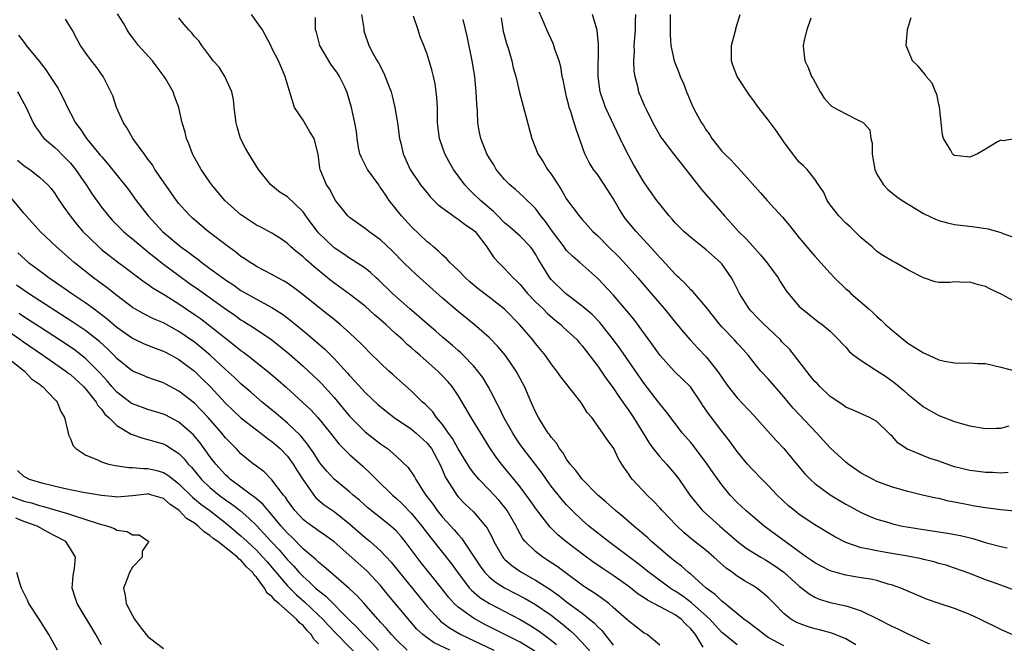
# Model space of a CAD drawing. Units: inches. Extents: x 2556000 to 2559000, y 1518000 to 1521000.
# Drawn here: x 2556376 to 2556503, y 1518718 to 1518798 of the extents above; entities that cross this region are included whole.
import ezdxf

# ---------------------------------------------------------------- set-up
doc = ezdxf.new("R2010")
doc.units = ezdxf.units.IN
doc.header["$MEASUREMENT"] = 0
doc.layers.add('LD25561518_2ft', color=112, linetype='Continuous')

msp = doc.modelspace()

# ---------------------------------------------------------------- linework, layer by layer
at = {"layer": 'LD25561518_2ft'}
for points, elevation in [([(2556464.62, 1518717.38), (2556463.6, 1518719), (2556463, 1518719.73), (2556462.35, 1518720.35), (2556461.75, 1518721), (2556461, 1518721.54), (2556459.78, 1518722.22), (2556457.43, 1518723.43), (2556457, 1518723.73), (2556456.22, 1518724.22), (2556455, 1518725.19), (2556453, 1518726.63), (2556451.57, 1518727.57), (2556450.39, 1518728.39), (2556449.23, 1518729.23), (2556446.91, 1518731), (2556445.87, 1518731.87), (2556444.86, 1518732.86), (2556443.12, 1518735.12), (2556442.3, 1518736.3), (2556441, 1518738.08), (2556438.58, 1518741), (2556437.9, 1518741.9), (2556437.11, 1518743.11), (2556435.92, 1518745), (2556434.7, 1518747), (2556433.53, 1518749), (2556433, 1518749.86), (2556432.22, 1518751), (2556431.66, 1518751.66), (2556431, 1518752.39), (2556430.39, 1518753), (2556428.13, 1518755), (2556427.51, 1518755.51), (2556427, 1518755.98), (2556426.44, 1518756.44), (2556425.86, 1518757), (2556425, 1518757.76), (2556423.67, 1518759), (2556423, 1518759.6), (2556422.24, 1518760.24), (2556421, 1518761.36), (2556419, 1518762.91), (2556416.64, 1518764.64), (2556414.44, 1518766.44), (2556413.37, 1518767.37), (2556413, 1518767.74), (2556412.28, 1518768.28), (2556411.45, 1518769), (2556411, 1518769.43), (2556410.08, 1518770.08), (2556409, 1518770.78), (2556407.55, 1518771.56), (2556407, 1518771.82), (2556405.18, 1518773), (2556405, 1518773.14), (2556402.93, 1518775), (2556401.25, 1518777), (2556401, 1518777.35), (2556399.86, 1518779), (2556398.85, 1518780.85), (2556398.75, 1518781), (2556398.29, 1518782.29), (2556397.96, 1518783), (2556397.79, 1518783.79), (2556397.42, 1518785), (2556396.98, 1518787), (2556396.43, 1518788.43), (2556396.24, 1518789), (2556395.28, 1518790.72), (2556395.11, 1518791), (2556394.18, 1518792.18), (2556393.59, 1518793), (2556391.8, 1518795), (2556391, 1518796.03), (2556390.59, 1518796.59), (2556390.32, 1518797), (2556389.85, 1518797.85), (2556389.07, 1518799.07)], 8964), ([(2556469, 1518717.68), (2556467.34, 1518719), (2556467, 1518719.29), (2556466.18, 1518720.18), (2556465.45, 1518721), (2556463.12, 1518723.11), (2556461.97, 1518723.97), (2556461, 1518724.61), (2556460.75, 1518724.75), (2556460.36, 1518725), (2556457.64, 1518727), (2556456.18, 1518728.18), (2556452.38, 1518731), (2556449.88, 1518733), (2556449, 1518733.77), (2556447.7, 1518735), (2556447.35, 1518735.35), (2556447, 1518735.72), (2556446.4, 1518736.4), (2556445, 1518738.15), (2556444.39, 1518739), (2556443.83, 1518739.83), (2556441.39, 1518743), (2556441, 1518743.54), (2556440.41, 1518744.41), (2556440.05, 1518745), (2556438.9, 1518747), (2556438.3, 1518748.3), (2556437.9, 1518749), (2556437.63, 1518749.63), (2556436.89, 1518751), (2556436.18, 1518752.18), (2556435.56, 1518753), (2556435, 1518753.65), (2556433.71, 1518755), (2556433.35, 1518755.35), (2556433, 1518755.65), (2556432.29, 1518756.29), (2556431, 1518757.37), (2556430.13, 1518758.13), (2556429, 1518759.08), (2556427.98, 1518759.98), (2556426.79, 1518761), (2556424.56, 1518763), (2556422.74, 1518764.74), (2556422.44, 1518765), (2556421.69, 1518765.69), (2556421, 1518766.25), (2556419.36, 1518767.36), (2556419, 1518767.56), (2556418.15, 1518768.15), (2556417, 1518768.89), (2556416.87, 1518769), (2556415, 1518770.83), (2556414.85, 1518771), (2556414.05, 1518772.06), (2556413.37, 1518773), (2556413.23, 1518773.23), (2556413, 1518773.52), (2556411, 1518775.46), (2556410.04, 1518776.04), (2556408.86, 1518777), (2556407.26, 1518779), (2556406.01, 1518781), (2556405.64, 1518781.64), (2556404.96, 1518783), (2556404.49, 1518784.49), (2556404.36, 1518785), (2556404.11, 1518787), (2556404.02, 1518788.02), (2556403.8, 1518789), (2556402.9, 1518791), (2556402.19, 1518792.19), (2556401.43, 1518793), (2556401, 1518793.62), (2556399.97, 1518795), (2556399.58, 1518795.58), (2556399, 1518796.13), (2556398.64, 1518796.64), (2556398.28, 1518797), (2556397.68, 1518797.68), (2556397, 1518798.55)], 8962), ([(2556475, 1518717.54), (2556473, 1518718.65), (2556472.47, 1518719), (2556471.66, 1518719.66), (2556471, 1518720.14), (2556470.52, 1518720.52), (2556469.84, 1518721), (2556467.39, 1518723), (2556467.19, 1518723.19), (2556467, 1518723.31), (2556466.17, 1518724.17), (2556465.01, 1518725), (2556463, 1518726.79), (2556462.73, 1518727), (2556461.82, 1518727.82), (2556461, 1518728.43), (2556460.3, 1518729), (2556457.96, 1518731), (2556457.47, 1518731.47), (2556456.4, 1518732.4), (2556455.66, 1518733), (2556454.24, 1518734.24), (2556453.32, 1518735), (2556452.1, 1518736.1), (2556451.01, 1518737), (2556449, 1518739.04), (2556448.18, 1518740.18), (2556447.47, 1518741), (2556447, 1518741.64), (2556446.49, 1518742.49), (2556446.07, 1518743), (2556445.68, 1518743.68), (2556445, 1518744.48), (2556444.8, 1518744.8), (2556444.63, 1518745), (2556443.98, 1518746.02), (2556443.38, 1518747), (2556443, 1518747.72), (2556442.61, 1518748.61), (2556442.42, 1518749), (2556441.57, 1518751), (2556440.51, 1518753), (2556439.11, 1518755), (2556438.14, 1518756.14), (2556437.17, 1518757.17), (2556437, 1518757.34), (2556435.09, 1518759), (2556433, 1518760.68), (2556431, 1518762.38), (2556428.06, 1518765), (2556427, 1518765.99), (2556425.98, 1518767), (2556424.51, 1518768.51), (2556423, 1518769.93), (2556421.47, 1518771), (2556421, 1518771.39), (2556419, 1518772.8), (2556418.78, 1518773), (2556417.18, 1518775), (2556417, 1518775.28), (2556416.45, 1518776.45), (2556416.05, 1518777), (2556415.22, 1518779), (2556415.17, 1518779.17), (2556414.96, 1518780.96), (2556414.42, 1518783), (2556413.86, 1518783.86), (2556413, 1518785.35), (2556411.92, 1518787), (2556411, 1518789.94), (2556410.71, 1518791), (2556409.85, 1518793), (2556409, 1518794.65), (2556408.84, 1518795), (2556407.76, 1518797), (2556407, 1518798.09), (2556406.34, 1518799)], 8960), ([(2556484.3, 1518717.7), (2556483, 1518718.47), (2556481.19, 1518719.19), (2556479.62, 1518719.62), (2556479, 1518719.77), (2556478.04, 1518720.04), (2556477, 1518720.43), (2556476.6, 1518720.6), (2556475.93, 1518721), (2556475, 1518721.74), (2556473.74, 1518723), (2556473, 1518723.78), (2556472.36, 1518724.36), (2556471.54, 1518725), (2556471, 1518725.34), (2556469.95, 1518725.95), (2556469, 1518726.55), (2556468.4, 1518727), (2556467.57, 1518727.57), (2556465.97, 1518729), (2556465, 1518729.85), (2556463.24, 1518731.24), (2556462.15, 1518732.15), (2556461.11, 1518733.11), (2556459.32, 1518735), (2556459, 1518735.37), (2556458.21, 1518736.21), (2556457.4, 1518737), (2556455.49, 1518739), (2556455.26, 1518739.26), (2556455, 1518739.7), (2556454.45, 1518740.45), (2556454.1, 1518741), (2556453.69, 1518741.69), (2556453.09, 1518743), (2556453, 1518743.15), (2556452.19, 1518744.19), (2556451.68, 1518745), (2556450.23, 1518747), (2556449.66, 1518747.66), (2556449, 1518748.74), (2556448.82, 1518749), (2556448.2, 1518749.8), (2556446.25, 1518752.25), (2556445.72, 1518753), (2556445, 1518753.93), (2556444.26, 1518755), (2556443, 1518756.53), (2556442.64, 1518757), (2556440.94, 1518759), (2556438.98, 1518760.98), (2556437, 1518762.54), (2556435.6, 1518763.6), (2556434.51, 1518764.51), (2556433.96, 1518765), (2556433, 1518766.01), (2556431.95, 1518767), (2556431.52, 1518767.52), (2556431, 1518767.93), (2556430.47, 1518768.47), (2556429.82, 1518769), (2556429.39, 1518769.39), (2556429, 1518769.68), (2556427, 1518771.59), (2556425.7, 1518773), (2556425, 1518773.87), (2556424.13, 1518775), (2556423.66, 1518775.66), (2556423, 1518776.68), (2556422.86, 1518776.85), (2556422.77, 1518777), (2556421.32, 1518779), (2556420.53, 1518780.53), (2556420.34, 1518781), (2556420.17, 1518781.83), (2556419.97, 1518783), (2556419.91, 1518783.91), (2556419.7, 1518785), (2556419.26, 1518787), (2556418.73, 1518788.73), (2556418.67, 1518789), (2556418.4, 1518789.6), (2556417.72, 1518791), (2556417.43, 1518791.43), (2556416.58, 1518792.58), (2556415.17, 1518795), (2556415.14, 1518795.14), (2556414.72, 1518796.72), (2556414.59, 1518797), (2556414.59, 1518798.59)], 8958), ([(2556420.53, 1518799), (2556420.83, 1518797.17), (2556420.83, 1518797), (2556420.86, 1518796.86), (2556421.5, 1518795), (2556422, 1518794), (2556422.56, 1518793), (2556422.74, 1518792.74), (2556423.43, 1518791.43), (2556423.93, 1518790.07), (2556424.36, 1518789), (2556424.5, 1518788.5), (2556424.85, 1518787), (2556425.17, 1518785), (2556425.44, 1518783), (2556425.6, 1518782.4), (2556425.9, 1518781), (2556426.24, 1518780.24), (2556426.82, 1518779), (2556428.16, 1518777), (2556428.53, 1518776.53), (2556429, 1518775.98), (2556429.44, 1518775.44), (2556430.44, 1518774.44), (2556432.74, 1518772.74), (2556433, 1518772.6), (2556433.9, 1518771.9), (2556435, 1518771.18), (2556435.19, 1518771), (2556436.72, 1518769), (2556436.82, 1518768.82), (2556437.62, 1518767.62), (2556438.21, 1518767), (2556439, 1518766.22), (2556440.12, 1518765), (2556440.59, 1518764.59), (2556441, 1518764.17), (2556441.97, 1518763), (2556443, 1518761.94), (2556443.96, 1518761), (2556444.47, 1518760.47), (2556445.54, 1518759.54), (2556446.23, 1518759), (2556446.61, 1518758.61), (2556447, 1518758.28), (2556448.34, 1518757), (2556448.64, 1518756.64), (2556449, 1518756.23), (2556451, 1518753.63), (2556452.07, 1518752.07), (2556453, 1518750.83), (2556453.73, 1518749.73), (2556454.24, 1518749), (2556454.54, 1518748.54), (2556455, 1518747.91), (2556455.61, 1518747), (2556456.86, 1518745), (2556457.67, 1518743.67), (2556458.16, 1518743), (2556459, 1518741.91), (2556459.86, 1518741), (2556460.4, 1518740.4), (2556461.3, 1518739.3), (2556461.52, 1518739), (2556462.87, 1518737), (2556463.82, 1518735.82), (2556464.54, 1518735), (2556466.77, 1518733), (2556467.97, 1518731.97), (2556469, 1518731.07), (2556470.17, 1518730.17), (2556472.04, 1518729), (2556472.64, 1518728.64), (2556473, 1518728.44), (2556473.86, 1518727.86), (2556475, 1518727.05), (2556477, 1518725.25), (2556477.35, 1518725), (2556478.26, 1518724.26), (2556479, 1518723.83), (2556479.58, 1518723.58), (2556481, 1518723.15), (2556483, 1518722.73), (2556483.43, 1518722.57), (2556485, 1518722.09), (2556487, 1518721.09), (2556489, 1518720.06), (2556489.73, 1518719.73), (2556491, 1518719.1), (2556493, 1518718.14), (2556493.81, 1518717.81)], 8956), ([(2556505, 1518718.76), (2556503, 1518719.66), (2556500.28, 1518721), (2556499, 1518721.6), (2556497, 1518722.38), (2556495.02, 1518723.02), (2556493.53, 1518723.53), (2556493, 1518723.74), (2556490.11, 1518725), (2556489, 1518725.4), (2556488.48, 1518725.52), (2556487, 1518725.97), (2556486.17, 1518726.17), (2556485, 1518726.34), (2556483, 1518726.67), (2556481.77, 1518727), (2556481.17, 1518727.17), (2556481, 1518727.23), (2556479.82, 1518727.82), (2556479, 1518728.25), (2556478.57, 1518728.57), (2556477.92, 1518729), (2556477, 1518729.66), (2556475.17, 1518731), (2556473.93, 1518731.93), (2556472.46, 1518733), (2556471, 1518734.23), (2556470.12, 1518735), (2556469, 1518736.06), (2556468.08, 1518737), (2556467, 1518738.3), (2556465.88, 1518739.88), (2556465.13, 1518741), (2556463.35, 1518743.35), (2556463, 1518743.78), (2556461.93, 1518745), (2556459.81, 1518747.81), (2556459, 1518748.78), (2556458.84, 1518749), (2556457, 1518751.38), (2556453.88, 1518755.88), (2556453.04, 1518757.04), (2556451.27, 1518759.27), (2556450.28, 1518760.28), (2556449, 1518761.35), (2556447.54, 1518762.46), (2556446.85, 1518763), (2556445, 1518764.81), (2556444.84, 1518765), (2556443.38, 1518767.38), (2556443, 1518768.06), (2556442.62, 1518768.62), (2556442.34, 1518769), (2556441, 1518770.37), (2556439.61, 1518771.61), (2556439, 1518772.11), (2556438.12, 1518773), (2556437.58, 1518773.58), (2556435.88, 1518775), (2556435, 1518775.87), (2556434.41, 1518776.41), (2556433.85, 1518777), (2556432.39, 1518779), (2556431.88, 1518779.88), (2556431.28, 1518781), (2556430.6, 1518783), (2556430.36, 1518785), (2556430.33, 1518785.67), (2556430.33, 1518787), (2556430.26, 1518788.26), (2556430.19, 1518789), (2556430.03, 1518790.03), (2556429.82, 1518791), (2556429.66, 1518791.66), (2556429.28, 1518793), (2556429, 1518793.88), (2556428.6, 1518795), (2556428.11, 1518796.11), (2556427.84, 1518797), (2556427.25, 1518798.75)], 8954), ([(2556438.56, 1518798.56), (2556438.82, 1518796.83), (2556439.25, 1518795.25), (2556439.5, 1518794.5), (2556439.94, 1518793), (2556440.12, 1518792.12), (2556440.45, 1518791), (2556440.93, 1518788.93), (2556442.5, 1518783), (2556443.28, 1518781), (2556443.96, 1518779.96), (2556444.53, 1518779), (2556445, 1518778.38), (2556445.89, 1518777), (2556446.34, 1518776.34), (2556447, 1518775.18), (2556448.6, 1518773), (2556449, 1518772.53), (2556449.74, 1518771.74), (2556450.38, 1518771), (2556451, 1518770.42), (2556452.41, 1518769), (2556453.71, 1518767.71), (2556454.68, 1518766.68), (2556456.19, 1518765), (2556457.91, 1518763), (2556459, 1518761.7), (2556459.61, 1518761), (2556461, 1518759.31), (2556461.27, 1518759), (2556462.04, 1518758.04), (2556462.97, 1518756.97), (2556463.93, 1518755.93), (2556465, 1518754.83), (2556466.44, 1518753), (2556466.67, 1518752.67), (2556467, 1518752.16), (2556467.81, 1518751), (2556469, 1518749.52), (2556471.2, 1518747.2), (2556474.02, 1518744.02), (2556474.99, 1518743), (2556477, 1518740.58), (2556477.73, 1518739.73), (2556478.44, 1518739), (2556479, 1518738.5), (2556481, 1518737.04), (2556482.27, 1518736.27), (2556483, 1518735.84), (2556485, 1518734.76), (2556486.21, 1518734.21), (2556487, 1518733.91), (2556488.55, 1518733.45), (2556489, 1518733.3), (2556490.31, 1518733), (2556490.89, 1518732.89), (2556493, 1518732.54), (2556496.1, 1518732.1), (2556497.79, 1518731.8), (2556499.4, 1518731.4), (2556501.16, 1518730.84), (2556503, 1518730.35), (2556503.82, 1518730.18)], 8950), ([(2556507, 1518734.71), (2556503, 1518735.09), (2556501, 1518735.34), (2556499.59, 1518735.59), (2556499, 1518735.68), (2556497, 1518736.09), (2556496.23, 1518736.23), (2556495, 1518736.54), (2556494.61, 1518736.61), (2556492.89, 1518737), (2556491, 1518737.44), (2556489, 1518738.03), (2556487, 1518738.77), (2556486.51, 1518739), (2556485, 1518739.84), (2556483.32, 1518741), (2556483, 1518741.25), (2556481, 1518743.09), (2556480.08, 1518744.08), (2556479.25, 1518745), (2556476.22, 1518748.22), (2556475.55, 1518749), (2556475, 1518749.67), (2556473, 1518751.97), (2556472.06, 1518753), (2556471, 1518754.25), (2556470.44, 1518755), (2556469.76, 1518755.76), (2556469, 1518756.58), (2556468.64, 1518757), (2556467, 1518758.7), (2556466.74, 1518759), (2556465.15, 1518761), (2556465, 1518761.22), (2556463.26, 1518763.26), (2556463, 1518763.49), (2556462.29, 1518764.29), (2556461.5, 1518765), (2556461.25, 1518765.25), (2556461, 1518765.47), (2556459.32, 1518767.32), (2556459, 1518767.64), (2556458.37, 1518768.37), (2556455.95, 1518771), (2556454.61, 1518772.61), (2556454.32, 1518773), (2556453.81, 1518773.81), (2556453, 1518775.26), (2556452.33, 1518776.33), (2556451, 1518778.28), (2556450.47, 1518779), (2556449.91, 1518779.91), (2556449.36, 1518781), (2556448.21, 1518784.21), (2556447.99, 1518785), (2556447.55, 1518786.45), (2556447.34, 1518787), (2556447.26, 1518787.26), (2556447, 1518788.36), (2556446.83, 1518789), (2556446.54, 1518790.54), (2556446.43, 1518791), (2556446.24, 1518792.24), (2556446.03, 1518793), (2556445.49, 1518794.51), (2556445.36, 1518795), (2556445.25, 1518795.25), (2556444.43, 1518797), (2556444.04, 1518797.96), (2556443.4, 1518799.4)], 8948), ([(2556503.92, 1518739.92), (2556503, 1518739.84), (2556501.92, 1518739.92), (2556501, 1518739.93), (2556500.06, 1518740.06), (2556499, 1518740.17), (2556497, 1518740.66), (2556496.74, 1518740.74), (2556495, 1518741.37), (2556493.77, 1518741.77), (2556493, 1518742.07), (2556491.18, 1518742.82), (2556491, 1518742.88), (2556490.8, 1518743), (2556489.73, 1518743.73), (2556489, 1518744.56), (2556488.76, 1518744.76), (2556488.55, 1518745), (2556487, 1518746.48), (2556486.04, 1518747), (2556483.94, 1518747.94), (2556483, 1518748.33), (2556482.63, 1518748.63), (2556481, 1518749.73), (2556479.65, 1518751), (2556479.33, 1518751.33), (2556479, 1518751.65), (2556478.39, 1518752.39), (2556476.39, 1518755), (2556475.77, 1518755.77), (2556474.77, 1518756.77), (2556474.57, 1518757), (2556473, 1518758.52), (2556472.47, 1518759), (2556471.75, 1518759.75), (2556470.75, 1518760.75), (2556470.53, 1518761), (2556469.27, 1518763), (2556468.53, 1518764.53), (2556468.27, 1518765), (2556467, 1518766.84), (2556466.85, 1518767), (2556465, 1518768.63), (2556464.52, 1518769), (2556463, 1518770.22), (2556462.12, 1518771), (2556461.55, 1518771.55), (2556461, 1518772.13), (2556460.6, 1518772.6), (2556460.21, 1518773), (2556459, 1518774.5), (2556458.63, 1518775), (2556457, 1518777.32), (2556455.64, 1518779.64), (2556455, 1518780.76), (2556454.24, 1518782.24), (2556453.9, 1518783), (2556452.02, 1518787), (2556451.33, 1518789), (2556451.07, 1518791), (2556451.12, 1518795.12), (2556450.94, 1518796.94), (2556450.32, 1518799)], 8946), ([(2556455.87, 1518799), (2556455.83, 1518798.17), (2556455.82, 1518797), (2556455.68, 1518795), (2556455.69, 1518794.31), (2556455.62, 1518793), (2556455.68, 1518791.68), (2556455.78, 1518791), (2556456.08, 1518789.92), (2556456.28, 1518789), (2556457, 1518787.28), (2556457.24, 1518786.76), (2556458.13, 1518785), (2556459.16, 1518783.16), (2556459.27, 1518783), (2556460.76, 1518781), (2556463, 1518778.17), (2556464.39, 1518776.39), (2556467.34, 1518773), (2556468.15, 1518772.15), (2556469.18, 1518771), (2556470.11, 1518770.11), (2556471, 1518769.09), (2556472, 1518768), (2556472.82, 1518767), (2556474.26, 1518765), (2556474.53, 1518764.53), (2556475.33, 1518763.33), (2556477, 1518761.32), (2556477.37, 1518761), (2556478.29, 1518760.29), (2556479.38, 1518759.38), (2556479.97, 1518759), (2556481, 1518758.15), (2556482.12, 1518757), (2556482.53, 1518756.53), (2556483, 1518756.09), (2556483.49, 1518755.49), (2556484.09, 1518755), (2556485, 1518754.34), (2556486.84, 1518753.16), (2556488.23, 1518752.23), (2556489.41, 1518751.41), (2556490.5, 1518750.5), (2556491, 1518750.03), (2556492.27, 1518749), (2556493, 1518748.39), (2556495, 1518747.26), (2556497, 1518746.49), (2556497.73, 1518746.27), (2556499, 1518745.93), (2556501, 1518745.6), (2556502.37, 1518745.63), (2556503, 1518745.61), (2556504.07, 1518745.93)], 8944), ([(2556460.36, 1518799), (2556460.34, 1518796.34), (2556460.43, 1518795), (2556460.87, 1518793), (2556461, 1518792.64), (2556461.48, 1518791.48), (2556461.66, 1518791), (2556462.06, 1518790.06), (2556462.45, 1518789), (2556462.62, 1518788.62), (2556463, 1518787.66), (2556463.3, 1518787), (2556463.64, 1518786.36), (2556464.4, 1518785), (2556464.65, 1518784.65), (2556465, 1518784.06), (2556465.46, 1518783.46), (2556465.73, 1518783), (2556467, 1518781.37), (2556467.35, 1518781), (2556468.21, 1518780.21), (2556469, 1518779.32), (2556469.17, 1518779.17), (2556472, 1518776), (2556472.85, 1518775), (2556474.85, 1518772.85), (2556475.75, 1518771.75), (2556477, 1518770.16), (2556477.97, 1518769), (2556478.46, 1518768.46), (2556479, 1518767.83), (2556481, 1518765.64), (2556481.54, 1518765), (2556483, 1518763.62), (2556483.33, 1518763.33), (2556483.66, 1518763), (2556485.98, 1518761), (2556486.52, 1518760.52), (2556487, 1518760.05), (2556487.56, 1518759.56), (2556488.14, 1518759), (2556489, 1518758.23), (2556490.48, 1518757), (2556491, 1518756.61), (2556492, 1518756), (2556493, 1518755.34), (2556493.25, 1518755.25), (2556495, 1518754.46), (2556495.71, 1518754.29), (2556497, 1518754.07), (2556497.98, 1518754.02), (2556499, 1518754.06), (2556500.02, 1518753.98), (2556501, 1518753.98), (2556503, 1518753.5), (2556504.98, 1518752.98)], 8942), ([(2556505, 1518761.83), (2556503.14, 1518762.86), (2556501.59, 1518763.59), (2556501, 1518763.91), (2556500.11, 1518764.11), (2556499, 1518764.45), (2556498.41, 1518764.41), (2556497, 1518764.48), (2556496.4, 1518764.4), (2556495, 1518764.42), (2556494.52, 1518764.52), (2556493.01, 1518765.01), (2556491, 1518766.05), (2556489.37, 1518767), (2556489, 1518767.17), (2556487.87, 1518767.87), (2556487, 1518768.43), (2556486.38, 1518769), (2556485, 1518770.19), (2556483.58, 1518771.58), (2556483, 1518772.08), (2556482.09, 1518773), (2556481, 1518774.43), (2556480.59, 1518775), (2556480.13, 1518776.13), (2556479.47, 1518777), (2556479, 1518777.73), (2556478, 1518779), (2556477.52, 1518779.52), (2556477, 1518779.94), (2556476.53, 1518780.53), (2556475, 1518782.57), (2556474.01, 1518784.01), (2556473, 1518785.39), (2556471.74, 1518787), (2556471, 1518788.01), (2556470.57, 1518788.57), (2556469.01, 1518791), (2556468.44, 1518792.44), (2556468.25, 1518793), (2556468.25, 1518795), (2556468.74, 1518796.74), (2556468.8, 1518797), (2556468.83, 1518797.17), (2556469.36, 1518799)], 8940), ([(2556478.5, 1518798.5), (2556477.99, 1518797), (2556477.65, 1518795.65), (2556477.5, 1518795), (2556477.53, 1518794.47), (2556477.7, 1518793), (2556478.14, 1518792.14), (2556478.58, 1518791), (2556478.75, 1518790.75), (2556479.71, 1518789), (2556480.2, 1518788.2), (2556481, 1518787.33), (2556481.16, 1518787.16), (2556481.44, 1518787), (2556483, 1518786.17), (2556484.68, 1518785.32), (2556485, 1518785.18), (2556485.27, 1518785), (2556486.09, 1518784.09), (2556486.21, 1518783), (2556486.38, 1518782.38), (2556486.39, 1518781), (2556486.47, 1518780.47), (2556486.75, 1518779), (2556487, 1518778.38), (2556487.85, 1518777), (2556488.41, 1518776.41), (2556489.52, 1518775.52), (2556490.26, 1518775), (2556493, 1518773.33), (2556493.21, 1518773.21), (2556494.57, 1518772.57), (2556495, 1518772.4), (2556496.1, 1518772.1), (2556497, 1518771.91), (2556497.79, 1518771.79), (2556499.59, 1518771.59), (2556501.34, 1518771.34), (2556503, 1518770.87), (2556503.25, 1518770.75), (2556505, 1518770.12)], 8938), ([(2556505, 1518782.98), (2556503.3, 1518782.7), (2556503, 1518782.79), (2556502.56, 1518782.56), (2556501, 1518781.6), (2556499.98, 1518781), (2556499, 1518780.56), (2556498.63, 1518780.63), (2556497, 1518780.79), (2556496.88, 1518780.88), (2556496.75, 1518781), (2556496.49, 1518781.51), (2556495.59, 1518783), (2556495.45, 1518783.45), (2556495.09, 1518787.09), (2556495, 1518787.36), (2556494.72, 1518788.72), (2556494.58, 1518789), (2556494.13, 1518790.13), (2556493.36, 1518791), (2556493.23, 1518791.23), (2556492.31, 1518792.31), (2556491.58, 1518793), (2556490.79, 1518795), (2556490.96, 1518797.04), (2556491.42, 1518798.58)], 8936), ([(2556459, 1518717.65), (2556457.39, 1518719), (2556457, 1518719.2), (2556455, 1518720.72), (2556454.87, 1518720.87), (2556454.73, 1518721), (2556453, 1518722.52), (2556452.43, 1518723), (2556451.62, 1518723.62), (2556451, 1518724.03), (2556450.45, 1518724.45), (2556449.56, 1518725), (2556449, 1518725.38), (2556446.81, 1518727), (2556445.78, 1518727.78), (2556444.58, 1518728.58), (2556443.91, 1518729), (2556443, 1518729.71), (2556441.67, 1518731), (2556441.37, 1518731.37), (2556440.66, 1518732.66), (2556440.5, 1518733), (2556439.34, 1518735), (2556439.2, 1518735.2), (2556438.29, 1518736.29), (2556437.64, 1518737), (2556437, 1518737.68), (2556435.71, 1518739), (2556435, 1518739.85), (2556434.5, 1518740.5), (2556433, 1518742.95), (2556432.29, 1518744.29), (2556431.76, 1518745), (2556431, 1518746.09), (2556430.23, 1518747), (2556429.73, 1518747.73), (2556428.74, 1518748.74), (2556428.42, 1518749), (2556427, 1518750.38), (2556425, 1518752.16), (2556424.57, 1518752.57), (2556424.08, 1518753), (2556423, 1518754), (2556421.49, 1518755.49), (2556421, 1518755.98), (2556420.52, 1518756.52), (2556419, 1518757.93), (2556417.8, 1518759), (2556417, 1518759.63), (2556416.26, 1518760.26), (2556415, 1518761.22), (2556413, 1518762.84), (2556411.78, 1518763.78), (2556411, 1518764.31), (2556410.58, 1518764.58), (2556409.74, 1518765), (2556409, 1518765.43), (2556407, 1518766.49), (2556406.69, 1518766.69), (2556406.17, 1518767), (2556405.48, 1518767.48), (2556405, 1518767.79), (2556404.33, 1518768.33), (2556403.39, 1518769), (2556400.78, 1518771), (2556399, 1518772.49), (2556398.73, 1518772.73), (2556398.44, 1518773), (2556397.76, 1518773.76), (2556397, 1518774.62), (2556396.69, 1518775), (2556395, 1518777.38), (2556393.91, 1518779), (2556393.57, 1518779.57), (2556393, 1518780.33), (2556392.72, 1518780.72), (2556392.5, 1518781), (2556391.07, 1518783), (2556390.31, 1518784.31), (2556389.84, 1518785), (2556388.95, 1518787), (2556388.47, 1518788.47), (2556388.23, 1518789), (2556387.45, 1518790.55), (2556387.24, 1518791), (2556386.3, 1518792.3), (2556385.74, 1518793), (2556385, 1518794), (2556384.3, 1518795), (2556383.82, 1518795.82), (2556383.23, 1518797), (2556382.37, 1518798.37)], 8966), ([(2556504.73, 1518724.73), (2556503, 1518725.36), (2556501.81, 1518725.81), (2556501, 1518726.08), (2556499, 1518726.87), (2556497, 1518727.59), (2556495.94, 1518727.94), (2556495, 1518728.19), (2556494.38, 1518728.38), (2556493, 1518728.69), (2556492.76, 1518728.76), (2556491, 1518729.12), (2556488.44, 1518729.56), (2556487, 1518729.79), (2556485.97, 1518730.03), (2556485, 1518730.2), (2556483.15, 1518730.85), (2556483, 1518730.89), (2556481.6, 1518731.6), (2556479, 1518733.17), (2556477, 1518734.5), (2556476.37, 1518735), (2556475.62, 1518735.62), (2556474.16, 1518737), (2556473, 1518738.25), (2556472.22, 1518739), (2556471, 1518740.26), (2556470.34, 1518741), (2556469, 1518742.64), (2556468.01, 1518744.01), (2556467, 1518745.24), (2556465.37, 1518747.37), (2556464.57, 1518748.57), (2556464.3, 1518749), (2556462.96, 1518750.96), (2556461.96, 1518751.96), (2556460.92, 1518752.92), (2556459.06, 1518755), (2556458.2, 1518756.2), (2556455.67, 1518759.67), (2556454.78, 1518760.78), (2556453, 1518762.84), (2556451, 1518764.91), (2556448.69, 1518767), (2556447.78, 1518767.78), (2556447, 1518768.56), (2556446.8, 1518768.8), (2556446.67, 1518769), (2556445.17, 1518771), (2556444.29, 1518772.29), (2556443.69, 1518773), (2556443, 1518773.94), (2556441.45, 1518775.45), (2556440.4, 1518776.4), (2556439.68, 1518777), (2556439, 1518777.71), (2556437.93, 1518779), (2556437.59, 1518779.59), (2556437, 1518780.51), (2556436.71, 1518781), (2556435.92, 1518783), (2556435.76, 1518783.76), (2556435.55, 1518785), (2556435.49, 1518786.51), (2556435.4, 1518787.4), (2556435.34, 1518789), (2556435.15, 1518791), (2556434.83, 1518793), (2556434.19, 1518796.19), (2556433.65, 1518798.35)], 8952), ([(2556376.31, 1518796.31), (2556377.19, 1518795.19), (2556377.3, 1518795), (2556378.96, 1518792.96), (2556379.83, 1518791.83), (2556380.4, 1518791), (2556381, 1518790.06), (2556381.43, 1518789.43), (2556381.66, 1518789), (2556382.1, 1518788.1), (2556382.61, 1518787), (2556383, 1518786.24), (2556383.67, 1518785), (2556384.25, 1518784.25), (2556385.08, 1518783), (2556386.85, 1518780.85), (2556387, 1518780.65), (2556387.78, 1518779.78), (2556390.45, 1518776.45), (2556391.5, 1518775), (2556393.02, 1518773), (2556393.99, 1518772), (2556394.89, 1518771), (2556397, 1518769.21), (2556397.26, 1518769), (2556398.29, 1518768.29), (2556399, 1518767.71), (2556399.42, 1518767.42), (2556399.95, 1518767), (2556401, 1518766.24), (2556402.66, 1518765), (2556403, 1518764.76), (2556404.06, 1518764.06), (2556405, 1518763.39), (2556407, 1518762.27), (2556409, 1518761.21), (2556410.34, 1518760.34), (2556411.48, 1518759.48), (2556413.68, 1518757.68), (2556415.81, 1518755.81), (2556417, 1518754.6), (2556418.73, 1518752.73), (2556419, 1518752.41), (2556419.7, 1518751.7), (2556421, 1518750.24), (2556422.66, 1518748.66), (2556423.76, 1518747.76), (2556424.77, 1518747), (2556427, 1518745.49), (2556427.59, 1518745), (2556429, 1518743.71), (2556429.32, 1518743.32), (2556429.55, 1518743), (2556430.66, 1518741), (2556431, 1518740.2), (2556431.34, 1518739.34), (2556431.53, 1518739), (2556432.55, 1518737.45), (2556432.82, 1518737), (2556433, 1518736.79), (2556433.89, 1518735.89), (2556435, 1518734.85), (2556436.55, 1518733), (2556436.75, 1518732.75), (2556437.43, 1518731.43), (2556437.62, 1518731), (2556438.75, 1518729), (2556438.86, 1518728.86), (2556439, 1518728.72), (2556439.91, 1518727.91), (2556441.09, 1518727.09), (2556443, 1518726.03), (2556444.85, 1518724.85), (2556446.02, 1518724.02), (2556447, 1518723.25), (2556449, 1518721.75), (2556449.96, 1518721), (2556450.53, 1518720.53), (2556451, 1518720), (2556451.52, 1518719.52), (2556453, 1518717.65)], 8968), ([(2556376.16, 1518789), (2556376.5, 1518788.5), (2556377.28, 1518787), (2556378.2, 1518785), (2556378.49, 1518784.49), (2556379, 1518783.8), (2556379.32, 1518783.32), (2556379.6, 1518783), (2556381, 1518781.82), (2556381.42, 1518781.42), (2556381.81, 1518781), (2556382.42, 1518780.42), (2556383, 1518779.81), (2556383.38, 1518779.38), (2556383.66, 1518779), (2556385.03, 1518777), (2556385.81, 1518775.81), (2556387, 1518774.15), (2556387.91, 1518773), (2556388.43, 1518772.43), (2556389.85, 1518771), (2556390.46, 1518770.46), (2556391, 1518770.06), (2556392.65, 1518768.65), (2556393, 1518768.39), (2556393.76, 1518767.76), (2556395, 1518766.8), (2556397, 1518765.31), (2556398.34, 1518764.34), (2556399.52, 1518763.52), (2556403, 1518761), (2556404.19, 1518760.19), (2556405, 1518759.6), (2556405.38, 1518759.38), (2556406.61, 1518758.61), (2556408.98, 1518757), (2556410.11, 1518756.11), (2556411.21, 1518755.21), (2556413, 1518753.63), (2556415, 1518751.76), (2556415.38, 1518751.38), (2556417, 1518749.6), (2556418.18, 1518748.18), (2556419, 1518747.17), (2556421, 1518745.16), (2556422.23, 1518744.23), (2556423, 1518743.61), (2556423.88, 1518743), (2556425, 1518742.02), (2556426.56, 1518740.56), (2556427.37, 1518739.37), (2556427.55, 1518739), (2556428.48, 1518737.52), (2556428.83, 1518737), (2556429.77, 1518735.77), (2556430.32, 1518735), (2556431, 1518734.16), (2556432.51, 1518732.51), (2556433, 1518731.91), (2556433.45, 1518731.45), (2556435, 1518729.14), (2556435.84, 1518727.84), (2556436.46, 1518727), (2556437, 1518726.46), (2556437.8, 1518725.8), (2556439, 1518725.04), (2556441.65, 1518723.65), (2556443, 1518722.87), (2556445, 1518721.49), (2556446.41, 1518720.41), (2556447, 1518719.9), (2556447.5, 1518719.5), (2556448.03, 1518719), (2556449, 1518718), (2556450.4, 1518716.4)], 8970), ([(2556376.19, 1518780.19), (2556377, 1518779.52), (2556377.29, 1518779.29), (2556377.75, 1518779), (2556379, 1518778.01), (2556380.1, 1518777), (2556380.52, 1518776.52), (2556381, 1518775.89), (2556381.33, 1518775.33), (2556382.14, 1518774.14), (2556382.96, 1518773), (2556383.86, 1518771.86), (2556384.62, 1518771), (2556386.65, 1518769), (2556387, 1518768.69), (2556387.94, 1518767.94), (2556389.07, 1518767.07), (2556390.23, 1518766.23), (2556392.52, 1518764.52), (2556393, 1518764.21), (2556393.69, 1518763.69), (2556395.22, 1518762.77), (2556397, 1518761.66), (2556399, 1518760.3), (2556399.76, 1518759.76), (2556400.78, 1518759), (2556403, 1518757.24), (2556404.26, 1518756.26), (2556405, 1518755.66), (2556405.39, 1518755.39), (2556405.9, 1518755), (2556408.42, 1518753), (2556409.81, 1518751.81), (2556410.86, 1518750.86), (2556412.96, 1518748.96), (2556413.99, 1518747.99), (2556414.91, 1518747), (2556416.54, 1518745), (2556417.62, 1518743.62), (2556419, 1518742.23), (2556420.71, 1518740.71), (2556421.75, 1518739.75), (2556422.48, 1518739), (2556424.55, 1518737), (2556425, 1518736.62), (2556425.84, 1518735.84), (2556427, 1518734.63), (2556428.33, 1518733), (2556429.48, 1518731.48), (2556432.13, 1518728.13), (2556433, 1518726.91), (2556434.48, 1518725), (2556434.72, 1518724.72), (2556435.81, 1518723.81), (2556437.03, 1518723.03), (2556441, 1518720.96), (2556442.24, 1518720.24), (2556443, 1518719.77), (2556443.45, 1518719.45), (2556445, 1518718.28), (2556445.71, 1518717.71)], 8972), ([(2556442.88, 1518716.88), (2556441, 1518718.03), (2556436.37, 1518720.37), (2556435, 1518721.11), (2556433, 1518722.54), (2556432.51, 1518723), (2556431.79, 1518723.79), (2556430.03, 1518726.03), (2556428.25, 1518728.25), (2556426.18, 1518731), (2556425.65, 1518731.65), (2556425, 1518732.39), (2556424.69, 1518732.69), (2556424.32, 1518733), (2556423, 1518734.06), (2556421.79, 1518735), (2556421.36, 1518735.36), (2556420.31, 1518736.31), (2556419.47, 1518737), (2556419, 1518737.42), (2556417, 1518739.07), (2556416.08, 1518740.08), (2556415.32, 1518741), (2556415, 1518741.41), (2556414.4, 1518742.4), (2556413.97, 1518743), (2556413.58, 1518743.58), (2556413, 1518744.27), (2556412.68, 1518744.68), (2556411, 1518746.29), (2556410.13, 1518747), (2556409.53, 1518747.53), (2556407.74, 1518749), (2556406.28, 1518750.28), (2556405, 1518751.36), (2556404.16, 1518752.16), (2556403, 1518753.2), (2556401.04, 1518755.04), (2556399.96, 1518755.96), (2556399, 1518756.71), (2556397, 1518758.1), (2556395, 1518759.2), (2556393.74, 1518759.74), (2556392.4, 1518760.4), (2556391.32, 1518761), (2556391, 1518761.19), (2556389, 1518762.72), (2556387.74, 1518763.74), (2556386, 1518765), (2556383.48, 1518767), (2556381.2, 1518769), (2556379.11, 1518771), (2556377, 1518773.37), (2556375.35, 1518775.35)], 8974), ([(2556376.23, 1518768.23), (2556377.6, 1518767), (2556379, 1518765.97), (2556380.28, 1518765), (2556381.9, 1518763.9), (2556383.17, 1518763), (2556385, 1518761.79), (2556386.06, 1518761), (2556386.61, 1518760.61), (2556387.73, 1518759.73), (2556389, 1518758.66), (2556391, 1518757.24), (2556392.52, 1518756.52), (2556393.94, 1518755.94), (2556395, 1518755.58), (2556396.07, 1518755), (2556397, 1518754.47), (2556399, 1518752.96), (2556400.01, 1518752.01), (2556401.01, 1518751.01), (2556403, 1518748.86), (2556405, 1518746.98), (2556407, 1518745.42), (2556407.56, 1518745), (2556408.36, 1518744.36), (2556409, 1518743.93), (2556409.5, 1518743.5), (2556410.06, 1518743), (2556411, 1518742.02), (2556411.74, 1518741), (2556412.21, 1518740.21), (2556413, 1518738.96), (2556414.39, 1518737), (2556414.66, 1518736.66), (2556415.74, 1518735.74), (2556417, 1518734.86), (2556419, 1518733.29), (2556421, 1518731.53), (2556421.66, 1518731), (2556423, 1518729.82), (2556424.36, 1518728.36), (2556425.45, 1518727), (2556429, 1518722.65), (2556430.5, 1518721), (2556430.75, 1518720.75), (2556431.88, 1518719.88), (2556433.13, 1518719.13), (2556433.37, 1518719), (2556437.63, 1518717)], 8976), ([(2556431.93, 1518717), (2556429.93, 1518717.93), (2556429, 1518718.58), (2556428.45, 1518719), (2556427.7, 1518719.7), (2556426.76, 1518720.76), (2556424.04, 1518724.04), (2556423, 1518725.32), (2556421.23, 1518727.23), (2556417, 1518730.99), (2556415.82, 1518731.82), (2556415, 1518732.37), (2556414.64, 1518732.64), (2556413.48, 1518733.48), (2556413, 1518733.87), (2556411.95, 1518735), (2556411, 1518736.3), (2556410.73, 1518736.73), (2556410.48, 1518737), (2556409, 1518738.97), (2556407.98, 1518739.98), (2556407, 1518740.71), (2556406.85, 1518740.85), (2556406.62, 1518741), (2556405.71, 1518741.71), (2556405, 1518742.31), (2556404.37, 1518743), (2556403.68, 1518743.68), (2556403, 1518744.39), (2556402.52, 1518745), (2556400.75, 1518747), (2556399.91, 1518747.91), (2556399, 1518748.84), (2556397, 1518750.42), (2556395.3, 1518751.3), (2556395, 1518751.49), (2556393.86, 1518751.86), (2556393, 1518752.17), (2556392.42, 1518752.42), (2556391, 1518752.99), (2556389, 1518754.61), (2556388.64, 1518755), (2556387.83, 1518755.83), (2556386.78, 1518756.78), (2556385, 1518758.18), (2556383.32, 1518759.32), (2556377.62, 1518763), (2556376.07, 1518764.07)], 8978), ([(2556426.44, 1518717), (2556425, 1518718.39), (2556424.43, 1518719), (2556423.78, 1518719.78), (2556423, 1518720.61), (2556422.82, 1518720.82), (2556422.64, 1518721), (2556420.87, 1518723), (2556420, 1518724), (2556418.97, 1518724.97), (2556416.58, 1518727), (2556415.75, 1518727.75), (2556415, 1518728.33), (2556414.67, 1518728.67), (2556413, 1518730.08), (2556411.56, 1518731.56), (2556411, 1518732.09), (2556410.2, 1518733), (2556409, 1518734.43), (2556408.49, 1518735), (2556407.83, 1518735.83), (2556407, 1518736.5), (2556406.74, 1518736.74), (2556406.37, 1518737), (2556405, 1518738.03), (2556403.67, 1518739), (2556403.33, 1518739.33), (2556403, 1518739.61), (2556401.74, 1518741), (2556401, 1518741.98), (2556399.73, 1518743.73), (2556399, 1518744.61), (2556398.82, 1518744.82), (2556398.62, 1518745), (2556397, 1518746.42), (2556395.3, 1518747.3), (2556395, 1518747.43), (2556393, 1518748.03), (2556392.28, 1518748.28), (2556391, 1518748.78), (2556390.86, 1518748.86), (2556389, 1518750.28), (2556388.35, 1518751), (2556387.73, 1518751.73), (2556386.78, 1518752.78), (2556385, 1518754.59), (2556383.64, 1518755.64), (2556382.45, 1518756.45), (2556379, 1518758.68), (2556377.61, 1518759.61), (2556377, 1518759.99), (2556376.41, 1518760.41)], 8980), ([(2556374.49, 1518758.49), (2556376.63, 1518757), (2556376.84, 1518756.84), (2556379.53, 1518755), (2556382.41, 1518753), (2556382.73, 1518752.73), (2556383, 1518752.54), (2556384.69, 1518751), (2556385, 1518750.65), (2556386.31, 1518749), (2556386.54, 1518748.54), (2556387, 1518748.07), (2556387.45, 1518747.45), (2556387.98, 1518747), (2556389, 1518745.99), (2556390.64, 1518745), (2556390.85, 1518744.85), (2556392.33, 1518744.33), (2556393, 1518744.18), (2556393.91, 1518743.91), (2556395, 1518743.6), (2556395.39, 1518743.39), (2556397, 1518742.36), (2556397.67, 1518741.67), (2556398.21, 1518741), (2556398.6, 1518740.6), (2556399.9, 1518739), (2556401, 1518737.96), (2556402.18, 1518737), (2556403, 1518736.4), (2556403.83, 1518735.83), (2556404.91, 1518735), (2556406.03, 1518734.03), (2556407, 1518733.08), (2556408.01, 1518732.01), (2556408.9, 1518731), (2556409.92, 1518729.92), (2556411, 1518728.63), (2556411.81, 1518727.81), (2556412.5, 1518727), (2556413, 1518726.49), (2556413.81, 1518725.81), (2556414.63, 1518725), (2556415, 1518724.68), (2556415.95, 1518723.95), (2556419, 1518720.87), (2556419.95, 1518719.95), (2556420.81, 1518719), (2556421.91, 1518717.91), (2556422.72, 1518717)], 8982), ([(2556375, 1518754.62), (2556377.08, 1518753), (2556377.97, 1518751.97), (2556379, 1518751.31), (2556379.16, 1518751.16), (2556379.41, 1518751), (2556381, 1518749.33), (2556381.15, 1518749.15), (2556381.31, 1518749), (2556381.77, 1518747.77), (2556382.25, 1518747), (2556382.65, 1518745.35), (2556382.7, 1518745), (2556382.76, 1518744.76), (2556383, 1518744.27), (2556383.37, 1518743.37), (2556383.7, 1518743), (2556385, 1518742.16), (2556386.43, 1518741.57), (2556387, 1518741.28), (2556387.92, 1518741), (2556388.8, 1518740.8), (2556390.55, 1518740.55), (2556391, 1518740.55), (2556392.41, 1518740.41), (2556393, 1518740.42), (2556394.15, 1518740.15), (2556395, 1518739.93), (2556395.58, 1518739.58), (2556396.28, 1518739), (2556397, 1518738.47), (2556398.73, 1518736.73), (2556399, 1518736.53), (2556399.84, 1518735.84), (2556401, 1518735), (2556403, 1518733.44), (2556403.53, 1518733), (2556405, 1518731.75), (2556405.39, 1518731.39), (2556405.79, 1518731), (2556407, 1518729.89), (2556407.84, 1518729), (2556408.37, 1518728.37), (2556409.3, 1518727.3), (2556411, 1518725.31), (2556411.3, 1518725), (2556412.14, 1518724.14), (2556413.21, 1518723.21), (2556415, 1518721.53), (2556415.54, 1518721), (2556416.23, 1518720.23), (2556417.39, 1518719), (2556420.17, 1518716.17)], 8984), ([(2556415, 1518717.83), (2556414.41, 1518718.41), (2556414.05, 1518719), (2556413.53, 1518719.53), (2556413, 1518720.16), (2556412.53, 1518720.53), (2556412.15, 1518721), (2556409.89, 1518723), (2556409.4, 1518723.4), (2556409, 1518723.92), (2556408.37, 1518724.37), (2556408.05, 1518725), (2556407, 1518726.42), (2556406.69, 1518726.69), (2556406.55, 1518727), (2556405.73, 1518727.73), (2556405, 1518728.6), (2556404.75, 1518728.75), (2556404.55, 1518729), (2556402, 1518731), (2556401.42, 1518731.42), (2556401, 1518731.8), (2556400.24, 1518732.24), (2556399.48, 1518733), (2556399, 1518733.36), (2556397.98, 1518733.98), (2556397.01, 1518735), (2556395.82, 1518735.82), (2556395, 1518736.55), (2556393.52, 1518737), (2556393, 1518737.14), (2556392.87, 1518737.13), (2556391, 1518736.92), (2556389, 1518736.74), (2556388.78, 1518736.78), (2556387, 1518736.94), (2556384.66, 1518737.34), (2556382.14, 1518737.86), (2556379.51, 1518738.49), (2556377.74, 1518739), (2556377, 1518739.41), (2556376.16, 1518740.16)], 8986), ([(2556375, 1518736.95), (2556377, 1518736.22), (2556377.98, 1518735.98), (2556379, 1518735.65), (2556379.54, 1518735.54), (2556381, 1518735.09), (2556382.62, 1518734.62), (2556383.78, 1518734.22), (2556385, 1518733.87), (2556386.71, 1518733.29), (2556387.81, 1518733), (2556388.68, 1518732.68), (2556389, 1518732.46), (2556390.32, 1518732.32), (2556391, 1518731.88), (2556391.88, 1518731.88), (2556393, 1518731.09), (2556393.11, 1518731), (2556393.09, 1518730.91), (2556393, 1518730.82), (2556392.26, 1518729.75), (2556392.24, 1518729), (2556391, 1518727.71), (2556390.61, 1518727), (2556390.41, 1518726.41), (2556389.85, 1518725), (2556390.05, 1518724.05), (2556390.18, 1518723), (2556391, 1518721.46), (2556391.26, 1518721), (2556391.99, 1518719.99), (2556392.77, 1518719), (2556393, 1518718.76), (2556393.95, 1518718.05), (2556395, 1518717.23)], 8988), ([(2556387, 1518717.7), (2556386.27, 1518719), (2556383.86, 1518723), (2556383.68, 1518723.68), (2556383.24, 1518725), (2556383.37, 1518726.63), (2556383.52, 1518727.52), (2556383.64, 1518729), (2556383, 1518730.08), (2556382.41, 1518731), (2556381, 1518731.76), (2556380.18, 1518732.18), (2556378.73, 1518733), (2556377, 1518733.59), (2556375.98, 1518734.02)], 8990), ([(2556381.33, 1518717), (2556380.23, 1518719), (2556378.98, 1518720.98), (2556377.64, 1518723), (2556377.45, 1518723.45), (2556376.8, 1518724.8), (2556376.68, 1518725), (2556376.51, 1518725.49), (2556376.1, 1518727)], 8992)]:
    msp.add_lwpolyline(points, dxfattribs=dict(at, elevation=elevation))

doc.saveas('drawing.dxf')
